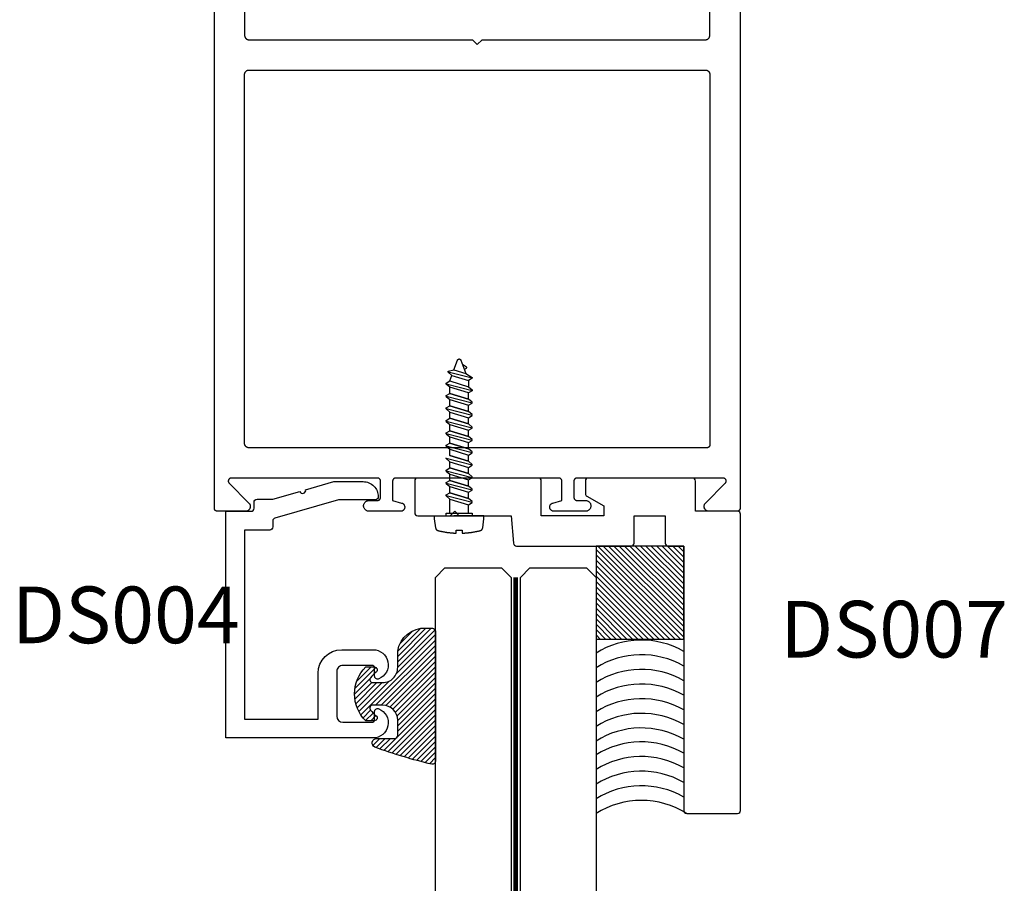
# Model space of a CAD drawing. Units: inches. Extents: x 161.6 to 189.5, y 428.8 to 464.7.
# Drawn here: x 175.4 to 178.7, y 453 to 455.9 of the extents above; entities that cross this region are included whole.
import ezdxf

# ---------------------------------------------------------------- set-up
doc = ezdxf.new("R2010")
doc.units = ezdxf.units.IN
doc.header["$LTSCALE"] = 0.25
doc.header["$MEASUREMENT"] = 0
doc.linetypes.add('HIDDEN2', pattern=[0.1875, 0.125, -0.0625])
for name, color, linetype in [('Arcadia-Hidden', 1, 'HIDDEN2'), ('Arcadia-Profile', 5, 'Continuous'), ('Arcadia-Shade', 8, 'Continuous'), ('Arcadia-Text', 3, 'Continuous')]:
    doc.layers.add(name, color=color, linetype=linetype)
doc.styles.get("Standard").update_dxf_attribs({"font": 'ARIALN.TTF'})

# ---------------------------------------------------------------- blocks, each defined once
blk = doc.blocks.new('*U50')
at = {"layer": 'Arcadia-Shade', "lineweight": -3}
h = blk.add_hatch(dxfattribs=at)
h.set_pattern_fill('ANSI31', color=256, scale=0.1, style=0)
h.set_pattern_definition([(45, (-0.138567264803946, 0.0239117308240513), (-0.0088388347648318, 0.0088388347648318), [])])
edge = h.paths.add_edge_path()
edge.add_line((0.2307305913625512, 0.1184704544556859), (0.202291955919371, 0.1184704544556872))
edge.add_arc((0.2022919559193711, 0.1278042520424739), 0.0093337975867867, 126.6780053634676, 269.9999999999995, ccw=False)
edge.add_arc((0.1429581583326799, 0.207470454455787), 0.0900000000000237, 306.6780053633725, 323.576426357604)
edge.add_arc((0.2073301242805562, 0.1599704544556878), 0.0099999999999988, 323.5764263576871, 450.0000000000201)
edge.add_line((0.2073301242805527, 0.1699704544556866), (0.1749999999999971, 0.169970454455686))
edge.add_arc((0.1749999999999987, 0.1199704544556874), 0.0499999999999986, 90.00000000000178, 180.0000000000027)
edge.add_line((0.125, 0.119970454455685), (0.1250000000000007, 0.0659049405506607))
edge.add_arc((0.037059360948156, 0.0786686605666967), 0.0888620759688553, 266.2190256176107, 351.74174670046614, ccw=False)
edge.add_line((0.0311995675385823, -0.009999999999998), (0.0100000000000015, -0.01))
edge.add_arc((0.0100000000000008, 8e-16), 0.0100000000000008, 180.0000000000043, 270.0000000000043, ccw=False)
edge.add_line((0, 0), (0, 0.4305641256404997))
edge.add_arc((0.009999999999999, 0.4305641256405004), 0.009999999999999, 77.99937774415321, 180.0000000000045, ccw=False)
edge.add_arc((-0.3507727045260797, -1.107357734935952), 1.589668855323814, 69.71688305471389, 76.80556558053468, ccw=False)
edge.add_arc((0.1947457635950655, 0.3698040499677627), 0.0150000000000009, -90.00000000001302, 68.26389573529048, ccw=False)
edge.add_line((0.1947457635950621, 0.3548040499677619), (0.1349999999999979, 0.3548040499677614))
edge.add_arc((0.1349999999999979, 0.3448040499677614), 0.01, 90, 180)
edge.add_line((0.1249999999999979, 0.3448040499677614), (0.125, 0.2949704544556848))
edge.add_arc((0.1750000000000003, 0.2949704544556861), 0.0500000000000002, 180.0000000000014, 270.0000000000005)
edge.add_line((0.1750000000000007, 0.2449704544556859), (0.2073301242805527, 0.2449704544556874))
edge.add_arc((0.207330124280542, 0.2549704544556661), 0.0099999999999787, 270.0000000000609, 396.4235736423736)
edge.add_arc((0.1429581583325789, 0.2074704544556889), 0.0900000000000011, 36.42357364230738, 53.32199463653551)
edge.add_arc((0.2022919559193708, 0.2871366568689003), 0.009333797586788, 89.99999999999869, 233.32199463655041, ccw=False)
edge.add_line((0.202291955919371, 0.2964704544556884), (0.2307305913625512, 0.2964704544556882))
edge.add_arc((0.1429581583325826, 0.2074704544556871), 0.125000000000002, -45.39787468375329, 45.39787468375329, ccw=False)
at = {"layer": 'Arcadia-Profile'}
blk.add_lwpolyline([(0.2307305913625512, 0.1184704544556859), (0.202291955919371, 0.1184704544556872, -0.7220322426225168), (0.1967167169756805, 0.1352900043835457, 0.0738671817168788), (0.215376620024047, 0.1540329544556911, 0.6153459029250179), (0.2073301242805527, 0.1699704544556866), (0.1749999999999971, 0.169970454455686, 0.4142135623731001), (0.125, 0.119970454455685), (0.1250000000000007, 0.0659049405506607, -0.3915067863019581), (0.0311995675385823, -0.009999999999998), (0.0100000000000015, -0.01, -0.4142135623730951), (0, 0), (0, 0.4305641256404997, -0.4769788655072018), (0.0120792231389261, 0.4403455790671917, -0.0309400796202896), (0.2003007460826568, 0.3837375409001378, -0.8262721402126098), (0.1947457635950621, 0.3548040499677619), (0.1349999999999979, 0.3548040499677614, 0.4142135623730951), (0.1249999999999979, 0.3448040499677614), (0.125, 0.2949704544556848, 0.41421356237309), (0.1750000000000007, 0.2449704544556859), (0.2073301242805527, 0.2449704544556874, 0.6153459029248967), (0.2153766200240104, 0.2609079544556594, 0.0738671817168641), (0.1967167169756818, 0.2796509045278258, -0.7220322426226498), (0.202291955919371, 0.2964704544556884), (0.2307305913625512, 0.2964704544556882, -0.418287269326214)], format="xyb", close=True, dxfattribs=at)
blk = doc.blocks.new('*U46')
at = {"layer": 'Arcadia-Hidden', "const_width": 0.015625}
blk.add_lwpolyline([(0.0312500000003534, -5.28e-14), (1.068629944488545, -5.53e-14)], dxfattribs=at)
at = {"layer": 'Arcadia-Profile'}
for points in [[(1.068629944488545, 0.0156250000002964), (0.0312500000003534, 0.0156250000002971), (3.534e-13, 0.0468750000002971), (3.534e-13, 0.2343750000002971), (0.0312500000003534, 0.2656250000002971), (1.068629944488545, 0.2656250000002946)], [(1.068629944488192, -0.2656250000002969), (0.0312499999999999, -0.2656250000002962), (-1e-16, -0.2343750000002962), (-1e-16, -0.0468750000002962), (0.0312499999999999, -0.0156250000002962), (1.068629944488192, -0.0156250000002987)]]:
    blk.add_lwpolyline(points, dxfattribs=at)

msp = doc.modelspace()

# ---------------------------------------------------------------- hatches: boundary and pattern name
at = {"layer": 'Arcadia-Shade'}
h = msp.add_hatch(dxfattribs=at)
h.set_pattern_fill('ANSI31', color=256, scale=0.1, angle=90, style=0)
h.set_pattern_definition([(315, (176.0595900761335, 457.7705679708221), (0.0088388347648318, 0.0088388347648318), [])])
h.paths.add_polyline_path([(177.3348258460477, 454.1555619708221), (177.3348258460477, 453.8471927588807), (177.6252562461335, 453.8471927588807), (177.6252562461335, 454.1555619708221)])

# ---------------------------------------------------------------- linework, layer by layer
at = {"layer": 'Arcadia-Hidden', "lineweight": -3}
for p, q in [((176.8644948596676, 454.7386265359828), (176.8760684596676, 454.7704239359828)), ((176.8760684596676, 454.7704239359828), (176.8762592596676, 454.7708883855828)), ((176.8762592596676, 454.7708883855828), (176.8764868596676, 454.7713357707828)), ((176.8764868596676, 454.7713357707828), (176.8767504596676, 454.7717631271829)), ((176.8767504596676, 454.7717631271829), (176.8770480596676, 454.7721676207827)), ((176.8770480596676, 454.7721676207827), (176.8773776596676, 454.7725465695828)), ((176.8773776596676, 454.7725465695828), (176.8777368596676, 454.7728974615828)), ((176.8777368596676, 454.7728974615828), (176.8781232596676, 454.7732179699828)), ((176.8781232596676, 454.7732179699828), (176.8785344596676, 454.7735059699828)), ((176.8785344596676, 454.7735059699828), (176.8789680596676, 454.7737595515828)), ((176.8789680596676, 454.7737595515828), (176.8794204596676, 454.7739770339828)), ((176.8794204596676, 454.7739770339828), (176.8798892596676, 454.7741569748228)), ((176.8798892596676, 454.7741569748228), (176.8803712596676, 454.7742981813828)), ((176.8803712596676, 454.7742981813828), (176.8808628596676, 454.7743997173427)), ((176.8808628596676, 454.7743997173427), (176.8813612596676, 454.7744609094348)), ((176.8813612596676, 454.7744609094348), (176.8818628596675, 454.7744813519828)), ((176.8818628596675, 454.7744813519828), (176.8823644596676, 454.7744609094348)), ((176.8823644596676, 454.7744609094348), (176.8828628596676, 454.7743997173427)), ((176.8828628596676, 454.7743997173427), (176.8833548596676, 454.7742981813828)), ((176.8833548596676, 454.7742981813828), (176.8838364596676, 454.7741569748228)), ((176.8838364596676, 454.7741569748228), (176.8843052596676, 454.7739770339828)), ((176.8843052596676, 454.7739770339828), (176.8847576596676, 454.7737595515828)), ((176.8847576596676, 454.7737595515828), (176.8851912596676, 454.7735059699828)), ((176.8851912596676, 454.7735059699828), (176.8856024596676, 454.7732179699828)), ((176.8856024596676, 454.7732179699828), (176.8859888596676, 454.7728974615828)), ((176.8859888596676, 454.7728974615828), (176.8863480596676, 454.7725465695828)), ((176.8863480596676, 454.7725465695828), (176.8866776596676, 454.7721676207827)), ((176.8866776596676, 454.7721676207827), (176.8869752596676, 454.7717631271829)), ((176.8869752596676, 454.7717631271829), (176.8872388596676, 454.7713357707828)), ((176.8872388596676, 454.7713357707828), (176.8874664596676, 454.7708883855828)), ((176.8874664596676, 454.7708883855828), (176.8876572596675, 454.7704239359828)), ((176.8876572596675, 454.7704239359828), (176.9035800596675, 454.7266770319827)), ((176.9061504596676, 454.7477733799828), (176.8929616596676, 454.7558504279828)), ((176.8454296596676, 454.7338982319828), (176.8644948596676, 454.7386265359828)), ((176.8454296596676, 454.7304784319828), (176.8454296596676, 454.7338982319828)), ((176.9250280596676, 454.7104584319828), (176.8454296596676, 454.7308149919827)), ((176.8577628596676, 454.7201298719827), (176.8454296596676, 454.7304784319828)), ((176.8510304596676, 454.7016332319828), (176.8577628596676, 454.7201298719827)), ((176.8577628596676, 454.7201298719827), (176.9126952596676, 454.7033353119828)), ((176.8644948596676, 454.7386265359828), (176.9035800596675, 454.7266770319827)), ((176.8987364596676, 454.7399847279828), (176.9061048596675, 454.7442405519828)), ((176.9035800596675, 454.7266770319827), (176.9250280596676, 454.7135416719828)), ((176.9061048596675, 454.7442405519828), (176.9062252596676, 454.7443155999828)), ((176.9062684596676, 454.7476952599828), (176.9061504596676, 454.7477733799828)), ((176.9062252596676, 454.7443155999828), (176.9063396596675, 454.7443987519828)), ((176.9063812596676, 454.7476091839828), (176.9062684596676, 454.7476952599828)), ((176.9063396596675, 454.7443987519828), (176.9064484596676, 454.7444896079828)), ((176.9064876596676, 454.7475155599827), (176.9063812596676, 454.7476091839828)), ((176.9064484596676, 454.7444896079828), (176.9065508596676, 454.7445877359828)), ((176.9065872596676, 454.7474148319827), (176.9064876596676, 454.7475155599827)), ((176.9065508596676, 454.7445877359828), (176.9066460596675, 454.7446926719827)), ((176.9066796596676, 454.7473074799827), (176.9065872596676, 454.7474148319827)), ((176.9066460596675, 454.7446926719827), (176.9067336596676, 454.7448039199828)), ((176.9067644596676, 454.7471940119828), (176.9066796596676, 454.7473074799827)), ((176.9067336596676, 454.7448039199828), (176.9068136596676, 454.7449209479828)), ((176.9068412596675, 454.7470749679828), (176.9067644596676, 454.7471940119828)), ((176.9068136596676, 454.7449209479828), (176.9068852596675, 454.7450431959828)), ((176.9069096596676, 454.7469509119828), (176.9068412596675, 454.7470749679828)), ((176.9068852596675, 454.7450431959828), (176.9069480596676, 454.7451700919828)), ((176.9069696596675, 454.7468224399827), (176.9069096596676, 454.7469509119828)), ((176.9069480596676, 454.7451700919828), (176.9070024596676, 454.7453010279828)), ((176.9070204596676, 454.7466901519828), (176.9069696596675, 454.7468224399827)), ((176.9070024596676, 454.7453010279828), (176.9070472596676, 454.7454353799828)), ((176.9070616596675, 454.7465546879828), (176.9070204596676, 454.7466901519828)), ((176.9070472596676, 454.7454353799828), (176.9070828596676, 454.7455725159828)), ((176.9070940596676, 454.7464166799827), (176.9070616596675, 454.7465546879828)), ((176.9070828596676, 454.7455725159828), (176.9071092596675, 454.7457117759828)), ((176.9071164596676, 454.7462767919828), (176.9070940596676, 454.7464166799827)), ((176.9071092596675, 454.7457117759828), (176.9071256596676, 454.7458525079828)), ((176.9071292596676, 454.7461356879828), (176.9071164596676, 454.7462767919828)), ((176.9071256596676, 454.7458525079828), (176.9071320596676, 454.7459940319828)), ((176.9071320596676, 454.7459940319828), (176.9071292596676, 454.7461356879828)), ((176.8386976596676, 454.6945101119828), (176.8510304596676, 454.7016332319828)), ((176.8386976596676, 454.6914268719827), (176.8386976596676, 454.6945101119828)), ((176.9250280596676, 454.6693486319828), (176.8386976596676, 454.6914268719827)), ((176.8510304596676, 454.6810783119828), (176.8386976596676, 454.6914268719827)), ((176.8510304596676, 454.7016332319828), (176.9126952596676, 454.6827804319828)), ((176.9250280596676, 454.7104584319828), (176.9126952596676, 454.7033353119828)), ((176.9126952596676, 454.7033353119828), (176.9126952596676, 454.6827804319828)), ((176.9250280596676, 454.7135416719828), (176.9250280596676, 454.7104584319828)), ((176.8386976596676, 454.6534003119828), (176.8510304596676, 454.6605233919827)), ((176.8386976596676, 454.6503170719828), (176.8386976596676, 454.6534003119828)), ((176.9126952596676, 454.6622255119828), (176.8510304596676, 454.6810783119828)), ((176.8510304596676, 454.6605233919827), (176.8510304596676, 454.6810783119828)), ((176.9126952596676, 454.6416705919829), (176.8510304596676, 454.6605233919827)), ((176.8510304596676, 454.6605233919827), (176.9126952596676, 454.6416705919829)), ((176.9126952596676, 454.6827804319828), (176.9250280596676, 454.6724318319828)), ((176.9250280596676, 454.6693486319828), (176.9126952596676, 454.6622255119828)), ((176.9126952596676, 454.6416705919829), (176.9126952596676, 454.6622255119828)), ((176.9250280596676, 454.6724318319828), (176.9250280596676, 454.6693486319828)), ((176.8386976596676, 454.6503170719828), (176.8510304596676, 454.6399685119828)), ((176.9250280596676, 454.6282387919828), (176.8386976596676, 454.6503170719828)), ((176.8510304596676, 454.6194135919828), (176.8510304596676, 454.6399685119828)), ((176.8510304596676, 454.6399685119828), (176.9126952596676, 454.6211157119828)), ((176.9250280596676, 454.6313220319828), (176.9126952596676, 454.6416705919829)), ((176.9126952596676, 454.6211157119828), (176.9250280596676, 454.6282387919828)), ((176.9126952596676, 454.6005607919829), (176.9126952596676, 454.6211157119828)), ((176.9250280596676, 454.6282387919828), (176.9250280596676, 454.6313220319828)), ((176.8386976596676, 454.6122905119828), (176.8510304596676, 454.6194135919828)), ((176.8386976596676, 454.6092072719828), (176.8386976596676, 454.6122905119828)), ((176.8386976596676, 454.6092072719828), (176.8510304596676, 454.5988587119828)), ((176.9250280596676, 454.5871289919828), (176.8386976596676, 454.6092072719828)), ((176.9126952596676, 454.6005607919829), (176.8510304596676, 454.6194135919828)), ((176.8510304596676, 454.6194135919828), (176.9126952596676, 454.6005607919829)), ((176.8510304596676, 454.5988587119828), (176.9126952596676, 454.5800059119828)), ((176.8510304596676, 454.5783037919829), (176.8510304596676, 454.5988587119828)), ((176.9250280596676, 454.5902122319828), (176.9126952596676, 454.6005607919829)), ((176.9250280596676, 454.5871289919828), (176.9250280596676, 454.5902122319828)), ((176.8386976596676, 454.5711807119828), (176.8510304596676, 454.5783037919829)), ((176.8386976596676, 454.5680974719828), (176.8386976596676, 454.5711807119828)), ((176.8386976596676, 454.5680974719828), (176.8510304596676, 454.5577489119828)), ((176.9250280596676, 454.5460191919828), (176.8386976596676, 454.5680974719828)), ((176.9126952596676, 454.5594509919829), (176.8510304596676, 454.5783037919829)), ((176.8510304596676, 454.5783037919829), (176.9126952596676, 454.5594509919829)), ((176.8510304596676, 454.5577489119828), (176.9126952596676, 454.5388961119829)), ((176.8510304596676, 454.5371939919829), (176.8510304596676, 454.5577489119828)), ((176.9126952596676, 454.5800059119828), (176.9250280596676, 454.5871289919828)), ((176.9126952596676, 454.5594509919829), (176.9126952596676, 454.5800059119829)), ((176.9250280596676, 454.5491024319828), (176.9126952596676, 454.5594509919829)), ((176.8386976596676, 454.5300709119829), (176.8510304596676, 454.5371939919829)), ((176.8386976596676, 454.5269876719829), (176.8386976596676, 454.5300709119829)), ((176.8386976596676, 454.5269876719829), (176.8510304596676, 454.5166391119829)), ((176.9250280596676, 454.5049093919829), (176.8386976596676, 454.5269876719829)), ((176.9126952596676, 454.5183411919829), (176.8510304596676, 454.5371939919829)), ((176.8510304596676, 454.5371939919829), (176.9126952596676, 454.5183411919829)), ((176.9126952596676, 454.5388961119829), (176.9250280596676, 454.5460191919828)), ((176.9126952596676, 454.5183411919829), (176.9126952596676, 454.5388961119829)), ((176.9250280596676, 454.5460191919828), (176.9250280596676, 454.5491024319828)), ((176.8386976596676, 454.4889611119829), (176.8510304596676, 454.4960841919829)), ((176.8510304596676, 454.5166391119829), (176.9126952596676, 454.497786311983)), ((176.8510304596676, 454.4960841919829), (176.8510304596676, 454.5166391119829)), ((176.9126952596676, 454.477231391983), (176.8510304596676, 454.4960841919829)), ((176.8510304596676, 454.4960841919829), (176.9126952596676, 454.477231391983)), ((176.9250280596676, 454.507992631983), (176.9126952596676, 454.5183411919829)), ((176.9126952596676, 454.497786311983), (176.9250280596676, 454.5049093919829)), ((176.9126952596676, 454.477231391983), (176.9126952596676, 454.497786311983)), ((176.9250280596676, 454.5049093919829), (176.9250280596676, 454.507992631983)), ((176.8386976596676, 454.4858778719829), (176.8386976596676, 454.4889611119829)), ((176.8386976596676, 454.4858778719829), (176.8510304596676, 454.475529311983)), ((176.9250280596676, 454.4637995919829), (176.8386976596676, 454.4858778719829)), ((176.8510304596676, 454.475529311983), (176.9126952596676, 454.456676511983)), ((176.8510304596676, 454.4549743919829), (176.8510304596676, 454.4755293119829)), ((176.9250280596676, 454.466882831983), (176.9126952596676, 454.477231391983)), ((176.9126952596676, 454.456676511983), (176.9250280596676, 454.4637995919829)), ((176.9250280596676, 454.4637995919829), (176.9250280596676, 454.466882831983)), ((176.8386976596676, 454.4447680719829), (176.8386976596676, 454.4478513119829)), ((176.8386976596676, 454.4447680719829), (176.8510304596676, 454.434419511983)), ((176.9250280596676, 454.422689791983), (176.8386976596676, 454.4447680719829)), ((176.9126952596676, 454.4361215919829), (176.8510304596676, 454.4549743919829)), ((176.8510304596676, 454.4549743919829), (176.9126952596676, 454.4361215919829)), ((176.8510304596676, 454.434419511983), (176.9126952596676, 454.415566711983)), ((176.8510304596676, 454.4138645919829), (176.8510304596676, 454.434419511983)), ((176.9126952596676, 454.4361215919829), (176.9126952596676, 454.456676511983)), ((176.9250280596676, 454.425773031983), (176.9126952596676, 454.4361215919829)), ((176.9250280596676, 454.422689791983), (176.9250280596676, 454.425773031983)), ((176.8386976596676, 454.406741511983), (176.8510304596676, 454.4138645919829)), ((176.8386976596676, 454.4036582719829), (176.8386976596676, 454.406741511983)), ((176.8386976596676, 454.4036582719829), (176.8510304596676, 454.393309711983)), ((176.9250280596676, 454.381579991983), (176.8386976596676, 454.4036582719829)), ((176.9126952596676, 454.395011791983), (176.8510304596676, 454.4138645919829)), ((176.8510304596676, 454.4138645919829), (176.9126952596676, 454.395011791983)), ((176.8510304596676, 454.393309711983), (176.9126952596676, 454.374456911983)), ((176.8510304596676, 454.372754791983), (176.8510304596676, 454.393309711983)), ((176.9126952596676, 454.415566711983), (176.9250280596676, 454.422689791983)), ((176.9126952596676, 454.395011791983), (176.9126952596676, 454.415566711983)), ((176.9250280596676, 454.384663231983), (176.9126952596676, 454.395011791983)), ((176.8386976596676, 454.365631711983), (176.8510304596676, 454.372754791983)), ((176.8386976596676, 454.362548471983), (176.8386976596676, 454.365631711983)), ((176.8386976596676, 454.362548471983), (176.8510304596676, 454.352199911983)), ((176.9250280596676, 454.340470191983), (176.8386976596676, 454.362548471983)), ((176.9126952596676, 454.3539019919831), (176.8510304596676, 454.372754791983)), ((176.8510304596676, 454.372754791983), (176.9126952596676, 454.3539019919831)), ((176.9126952596676, 454.374456911983), (176.9250280596676, 454.381579991983)), ((176.9126952596676, 454.3539019919831), (176.9126952596676, 454.374456911983)), ((176.9250280596676, 454.381579991983), (176.9250280596676, 454.384663231983)), ((176.8386976596676, 454.3245219119831), (176.8510304596676, 454.3316449919831)), ((176.8510304596676, 454.352199911983), (176.9126952596676, 454.333347111983)), ((176.8510304596676, 454.3316449919831), (176.8510304596676, 454.352199911983)), ((176.9126952596676, 454.3127921919831), (176.8510304596676, 454.3316449919831)), ((176.8510304596676, 454.3316449919831), (176.9126952596676, 454.3127921919831)), ((176.9250280596676, 454.343553431983), (176.9126952596676, 454.3539019919831)), ((176.9126952596676, 454.333347111983), (176.9250280596676, 454.340470191983)), ((176.9126952596676, 454.3127921919831), (176.9126952596676, 454.3333471119831)), ((176.9250280596676, 454.340470191983), (176.9250280596676, 454.343553431983)), ((176.8386976596676, 454.3214386719831), (176.8386976596676, 454.3245219119831)), ((176.8386976596676, 454.3214386719831), (176.8510304596676, 454.311090111983)), ((176.9250280596676, 454.2993603919831), (176.8386976596676, 454.3214386719831)), ((176.8510304596676, 454.2641950508221), (176.8510304596676, 454.311090111983)), ((176.8510304596676, 454.311090111983), (176.9126952596676, 454.292237311983)), ((176.9250280596676, 454.3024436319831), (176.9126952596676, 454.3127921919831)), ((176.9126952596676, 454.292237311983), (176.9250280596676, 454.2993603919831)), ((176.9250280596676, 454.2993603919831), (176.9250280596676, 454.3024436319831)), ((176.9126952596676, 454.2641950508221), (176.9126952596676, 454.292237311983))]:
    msp.add_line(p, q, dxfattribs=at)
for points in [[(176.8385172596676, 454.2641950508221), (176.9250280596676, 454.2641950508221), (176.9250280596676, 454.2555619708221)], [(176.8386976596676, 454.2555619708221), (176.8386976596676, 454.2645254108221)], [(176.8385172596676, 454.2555619708221), (176.9252084596676, 454.2555619708221)]]:
    msp.add_lwpolyline(points, dxfattribs=at)
msp.add_lwpolyline([(176.8943116596676, 454.1982840508221), (176.8963132596676, 454.1983773308222), (176.8983136596676, 454.1984845308221), (176.9003136596676, 454.1986055708221), (176.9023128596676, 454.1987404908221), (176.9043108596676, 454.1988892908221), (176.9063076596676, 454.1990519308221), (176.9083036596676, 454.1992284108221), (176.9102980596676, 454.1994187308222), (176.9122912596675, 454.1996228508221), (176.9142832596676, 454.1998408108222), (176.9162732596676, 454.2000726108221), (176.9182616596676, 454.2003181708221), (176.9202484596676, 454.2005775308221), (176.9222332596676, 454.2008506508222), (176.9242164596676, 454.2011375308221), (176.9261972596676, 454.2014381708221), (176.9281760596676, 454.2017525308221), (176.9301524596676, 454.2020805708221), (176.9321268596676, 454.2024223708221), (176.9340984596676, 454.2027778108221), (176.9360676596676, 454.2031469308221), (176.9380344596676, 454.2035297308221), (176.9399984596676, 454.2039261308221), (176.9419596596675, 454.2043361308221), (176.9439180596676, 454.2047597308221), (176.9458732596676, 454.2051969308221), (176.9478256596675, 454.205647650822), (176.9497744596676, 454.2061119308221), (176.9517204596676, 454.2065896908221), (176.9521280596675, 454.2066998508221), (176.9525308596676, 454.2068259708221), (176.9529288596676, 454.2069679308221), (176.9533204596676, 454.2071254508221), (176.9537056596675, 454.2072982508221), (176.9540840596676, 454.2074861308221), (176.9544544596675, 454.2076887708221), (176.9548164596676, 454.2079058508221), (176.9551696596676, 454.2081370508221), (176.9555136596675, 454.2083820108222), (176.9558476596676, 454.2086403308221), (176.9561712596676, 454.2089116108221), (176.9564840596676, 454.2091954508221), (176.9567852596676, 454.2094913708221), (176.9570744596676, 454.2097989308222), (176.9573516596676, 454.2101176908222), (176.9576156596676, 454.2104470908221), (176.9578664596676, 454.2107866508222), (176.9581040596676, 454.2111358508221), (176.9583272596675, 454.2114941308222), (176.9585364596676, 454.2118609708222), (176.9587312596676, 454.2122357308222), (176.9589108596676, 454.2126178908222), (176.9590752596675, 454.2130068508221), (176.9592240596676, 454.2134019308221), (176.9593572596676, 454.2138026108221), (176.9594744596676, 454.2142082508221), (176.9595760596676, 454.2146181708221), (176.9596608596676, 454.215031770822), (176.9597296596676, 454.2154484108221), (176.9640508596676, 454.2453374108221), (176.9640508596676, 454.2555619708221), (176.7996668596676, 454.2555619708221), (176.7996668596676, 454.2453374108221), (176.8039880596676, 454.2154484108221), (176.8040568596676, 454.215031770822), (176.8041416596676, 454.2146181708221), (176.8042432596676, 454.2142082508221), (176.8043604596676, 454.2138026108221), (176.8044936596676, 454.2134019308221), (176.8046424596676, 454.2130068508221), (176.8048068596676, 454.2126178908222), (176.8049864596676, 454.2122357308222), (176.8051812596676, 454.2118609708222), (176.8053904596676, 454.2114941308222), (176.8056136596676, 454.2111358508221), (176.8058512596676, 454.2107866508222), (176.8061020596676, 454.2104470908221), (176.8063660596675, 454.2101176908222), (176.8066432596676, 454.2097989308222), (176.8069324596676, 454.2094913708221), (176.8072336596675, 454.2091954508221), (176.8075464596676, 454.2089116108221), (176.8078700596676, 454.2086403308221), (176.8082040596676, 454.2083820108222), (176.8085480596676, 454.2081370508221), (176.8089012596675, 454.2079058508221), (176.8092632596675, 454.2076887708221), (176.8096336596675, 454.2074861308221), (176.8100120596676, 454.2072982508221), (176.8103972596676, 454.2071254508221), (176.8107888596676, 454.2069679308221), (176.8111868596676, 454.2068259708221), (176.8115896596676, 454.2066998508221), (176.8119972596676, 454.2065896908221), (176.8139512596675, 454.2061099308221), (176.8159084596676, 454.2056438108221), (176.8178688596676, 454.2051913708221), (176.8198324596676, 454.2047525308221), (176.8217988596676, 454.2043274108221), (176.8237684596676, 454.2039160108221), (176.8257408596676, 454.2035183308221), (176.8277156596675, 454.2031343708221), (176.8296932596676, 454.2027641708221), (176.8316736596676, 454.2024077708221), (176.8336560596675, 454.2020651708221), (176.8356412596676, 454.2017364108221), (176.8376284596676, 454.201421450822), (176.8396176596676, 454.2011203308221), (176.8416088596675, 454.2008330908221), (176.8436024596676, 454.2005596908222), (176.8455976596675, 454.2003002108221), (176.8475944596676, 454.2000546508221), (176.8495928596676, 454.1998229708221), (176.8515932596675, 454.1996052508221), (176.8535948596676, 454.1994014108222), (176.8555976596676, 454.1992115708221), (176.8576020596676, 454.1990356508221), (176.8596076596676, 454.1988736908221), (176.8616140596676, 454.1987257308221), (176.8636216596676, 454.1985917308221), (176.8656300596676, 454.1984716908221), (176.8676392596676, 454.1983656908221), (176.8696492596675, 454.1982736508221), (176.8716596596676, 454.1981956108221), (176.8716596596676, 454.2084258908221), (176.8923096596676, 454.2084258908221), (176.8923096596676, 454.1982046108221)], close=True, dxfattribs=at)
at = {"layer": 'Arcadia-Profile'}
for points in [[(177.8116922461335, 457.5204388542221), (177.8116922461335, 454.2804388542221), (177.8116782461335, 454.2799154942222), (177.8116372461335, 454.2793935692221), (177.8115692461335, 454.2788745092221), (177.8114732461335, 454.2783597372221), (177.8113512461335, 454.277850664222), (177.8112032461335, 454.2773486842221), (177.8110282461335, 454.2768551752221), (177.8108272461335, 454.2763714882221), (177.8106022461335, 454.2758989492221), (177.8103522461335, 454.2754388542221), (177.8100792461335, 454.2749924642221), (177.8097822461335, 454.2745610012221), (177.8094632461335, 454.2741456502221), (177.8091232461335, 454.2737475482221), (177.8087632461335, 454.2733677862221), (177.8083832461335, 454.273007406222), (177.8079852461335, 454.2726673942221), (177.8075702461335, 454.2723486842221), (177.8071382461335, 454.2720521482221), (177.8066922461335, 454.2717786002221), (177.8062322461335, 454.2715287892221), (177.8057592461335, 454.271303399622), (177.8052762461335, 454.2711030499221), (177.8047822461335, 454.2709282890221), (177.8042802461335, 454.2707795959221), (177.8037712461335, 454.2706573782221), (177.8032562461335, 454.2705619708221), (177.8027372461335, 454.2704936352721), (177.8022152461335, 454.2704525588721), (177.8016922461335, 454.2704388542222), (177.7086922461335, 454.2704388542222), (177.7074382461335, 454.2704880824521), (177.7061912461335, 454.2706354642221), (177.7049602461335, 454.2708800926221), (177.7037522461335, 454.2712204623221), (177.7025752461335, 454.2716544792221), (177.7014352461335, 454.2721794712221), (177.7003392461335, 454.2727922092221), (177.6992952461335, 454.2734889222221), (177.6983092461335, 454.2742653232221), (177.6973872461335, 454.275116634222), (177.6965342461335, 454.2760376172221), (177.6957562461335, 454.2770226042221), (177.6950582461335, 454.2780655342221), (177.6944442461335, 454.2791599902221), (177.6939172461335, 454.2802992362221), (177.6934812461335, 454.2814762642221), (177.6931392461335, 454.2826838242221), (177.6928922461335, 454.2839144942221), (177.6927432461335, 454.2851607042221), (177.6926922461335, 454.286414774222), (177.6927392461335, 454.2876689942221), (177.6928852461335, 454.2889156342221), (177.6931282461335, 454.2901470442221), (177.6934662461335, 454.2913556342221), (177.6938982461335, 454.2925339642221), (177.6944222461335, 454.2936747942222), (177.6950332461335, 454.2947710942221), (177.6957282461335, 454.2958161242221), (177.6965032461335, 454.2968034442221), (177.6973532461335, 454.2977269942221), (177.7627142461335, 454.3633837642221), (177.7632452461335, 454.3639609842221), (177.7637292461335, 454.3645780642221), (177.7641642461335, 454.3652312042221), (177.7645462461335, 454.3659163942221), (177.7648732461335, 454.3666294042221), (177.7651432461335, 454.3673658642221), (177.7653542461335, 454.3681212342221), (177.7655062461335, 454.3688908642221), (177.7655972461335, 454.3696700242221), (177.7656272461335, 454.3704539542221), (177.7655952461335, 454.3712376542221), (177.7655012461335, 454.3720165542221), (177.7653472461335, 454.3727857542221), (177.7651342461335, 454.3735404542221), (177.7648612461335, 454.3742761542221), (177.7645322461335, 454.3749881542221), (177.7641482461335, 454.3756721542221), (177.7637122461335, 454.3763240542221), (177.7632252461335, 454.3769396542221), (177.7626922461335, 454.3775152542221), (177.7621162461335, 454.3780473542221), (177.7615002461335, 454.3785325542221), (177.7608472461335, 454.3789680542221), (177.7601632461335, 454.3793509542221), (177.7594502461335, 454.3796790542221), (177.7587142461335, 454.3799503542222), (177.7579592461335, 454.3801630542221), (177.7571902461335, 454.3803159542221), (177.7564112461335, 454.3804080542221), (177.7556272461335, 454.3804388542221), (177.2716922461335, 454.3804388542221), (177.2711692461335, 454.3804251542221), (177.2706472461335, 454.3803840542221), (177.2701282461335, 454.3803157542221), (177.2696132461335, 454.3802203542221), (177.2691042461335, 454.3800981542221), (177.2686022461335, 454.3799494542221), (177.2681082461335, 454.3797746542221), (177.2676252461335, 454.3795743542221), (177.2671522461335, 454.3793489542221), (177.2666922461335, 454.3790991542222), (177.2662462461335, 454.3788255542221), (177.2658142461335, 454.3785290542222), (177.2653992461335, 454.3782103542221), (177.2650012461335, 454.3778702542221), (177.2646212461335, 454.3775099542221), (177.2642612461335, 454.377130154222), (177.2639212461335, 454.3767320542221), (177.2636022461335, 454.3763167542222), (177.2633052461335, 454.3758852542222), (177.2630322461335, 454.3754388542221), (177.2627822461335, 454.3749787542221), (177.2625572461335, 454.3745062542221), (177.2623562461335, 454.3740225542221), (177.2621812461335, 454.3735290542222), (177.2620332461335, 454.3730270542221), (177.2619112461335, 454.3725179542221), (177.2618152461335, 454.3720031542221), (177.2617472461335, 454.3714841542221), (177.2617062461335, 454.3709622542221), (177.2616922461335, 454.3704388542221), (177.2616922461335, 454.3164388542221), (177.2617062461335, 454.3159154942221), (177.2617472461335, 454.3153935742221), (177.2618152461335, 454.3148745142221), (177.2619112461335, 454.3143597342221), (177.2620332461335, 454.3138506642221), (177.2621812461335, 454.3133486842221), (177.2623562461335, 454.3128551742221), (177.2625572461335, 454.3123714842221), (177.2627822461335, 454.3118989542221), (177.2630322461335, 454.3114388542221), (177.2633052461335, 454.3109924642221), (177.2636022461335, 454.3105610042221), (177.2639212461335, 454.3101456542221), (177.2642612461335, 454.3097475442221), (177.2646212461335, 454.3093677842221), (177.2650012461335, 454.3090074042221), (177.2653992461335, 454.3086673942221), (177.2658142461335, 454.3083486842221), (177.2662462461335, 454.3080521442221), (177.2666922461335, 454.3077786042221), (177.2671522461335, 454.3075287842221), (177.2676252461335, 454.3073034042221), (177.2681082461335, 454.3071030542221), (177.2686022461335, 454.3069282842221), (177.2691042461335, 454.3067795942221), (177.2696132461335, 454.3066573742221), (177.2701282461335, 454.3065619742221), (177.2706472461335, 454.3064936342221), (177.2711692461335, 454.3064525542221), (177.2716922461335, 454.3064388542221), (177.2996922461335, 454.3064388542221), (177.3015742461335, 454.3063402442221), (177.3034342461335, 454.3060455142221), (177.3052542461335, 454.3055578742221), (177.3070132461335, 454.3048826742221), (177.3086922461335, 454.3040273142221), (177.3102722461335, 454.3030011642222), (177.3117362461335, 454.3018154642221), (177.3130692461335, 454.3004832042221), (177.3142542461335, 454.2990189842221), (177.3152802461335, 454.2974388542221), (177.3161362461335, 454.2957601142221), (177.3168112461335, 454.2940011642222), (177.3172992461335, 454.2921812642221), (177.3175932461335, 454.2903203642222), (177.3176922461335, 454.2884388542221), (177.3175932461335, 454.2865573442221), (177.3172992461335, 454.2846964442222), (177.3168112461335, 454.2828765442221), (177.3161362461335, 454.2811175942222), (177.3152802461335, 454.2794388542221), (177.3142542461335, 454.2778587192221), (177.3130692461335, 454.2763945032221), (177.3117362461335, 454.2750622472221), (177.3102722461335, 454.2738765482221), (177.3086922461335, 454.2728503972221), (177.3070132461335, 454.2719950362221), (177.3052542461335, 454.2713198369221), (177.3034342461335, 454.2708321974221), (177.3015742461335, 454.2705374601021), (177.2996922461335, 454.2704388542222), (177.1956922461335, 454.2704388542222), (177.1943582461335, 454.2705025560921), (177.1930362461335, 454.2706930820221), (177.1917382461335, 454.2710086981221), (177.1904772461335, 454.2714465322221), (177.1892622461335, 454.2720026002221), (177.1881072461335, 454.2726718412221), (177.1870202461335, 454.2734481652221), (177.1860122461335, 454.2743245072221), (177.1850922461335, 454.2752928922221), (177.1842692461335, 454.2763445082221), (177.1835502461335, 454.2774697852221), (177.1829412461335, 454.2786584822222), (177.1824482461335, 454.2798997822221), (177.1820762461335, 454.2811823842221), (177.1818282461335, 454.2824946342221), (177.1817052461335, 454.2838245642221), (177.1817112461335, 454.2851600942221), (177.1818432461335, 454.2864890542221), (177.1821012461335, 454.2877993542221), (177.1824832461335, 454.289079074222), (177.1829862461335, 454.2903165742221), (177.1836032461335, 454.2915005842221), (177.1843312461335, 454.2926203242221), (177.1851632461335, 454.2936656142221), (177.1860902461335, 454.2946269342222), (177.1871042461335, 454.2954955442221), (177.1881972461335, 454.2962635342221), (177.1893582461335, 454.2969239142221), (177.1905762461335, 454.2974706842222), (177.1918412461335, 454.2978988542221), (177.2216922461335, 454.3064388542221), (177.2216922461335, 454.3704388542221), (177.2216782461335, 454.3709622542221), (177.2216372461335, 454.3714841542221), (177.2215692461335, 454.3720031542221), (177.2214732461335, 454.3725179542221), (177.2213512461335, 454.3730270542221), (177.2212032461335, 454.3735290542222), (177.2210282461335, 454.3740225542221), (177.2208272461335, 454.3745062542221), (177.2206022461335, 454.3749787542221), (177.2203522461335, 454.3754388542221), (177.2200792461335, 454.3758852542222), (177.2197822461335, 454.3763167542222), (177.2194632461335, 454.3767320542221), (177.2191232461335, 454.377130154222), (177.2187632461335, 454.3775099542221), (177.2183832461335, 454.3778702542221), (177.2179852461335, 454.3782103542221), (177.2175702461335, 454.3785290542222), (177.2171382461335, 454.3788255542221), (177.2166922461335, 454.3790991542222), (177.2162322461335, 454.3793489542221), (177.2157592461335, 454.3795743542221), (177.2152762461335, 454.3797746542221), (177.2147822461335, 454.3799494542221), (177.2142802461335, 454.3800981542221), (177.2137712461335, 454.3802203542221), (177.2132562461335, 454.3803157542221), (177.2127372461335, 454.3803840542221), (177.2122152461335, 454.3804251542221), (177.2116922461335, 454.3804388542221), (176.6716922461335, 454.3804388542221), (176.6711688461335, 454.3804251542221), (176.6706469461335, 454.3803840542221), (176.6701279461335, 454.3803157542221), (176.6696131461335, 454.3802203542221), (176.6691040461335, 454.3800981542221), (176.6686020461335, 454.3799494542221), (176.6681085461335, 454.3797746542221), (176.6676248461335, 454.3795743542221), (176.6671523461335, 454.3793489542221), (176.6666922461335, 454.3790991542222), (176.6662458461335, 454.3788255542221), (176.6658143461335, 454.3785290542222), (176.6653990461335, 454.3782103542221), (176.6650009461335, 454.3778702542221), (176.6646211461335, 454.3775099542221), (176.6642608461335, 454.377130154222), (176.6639207461335, 454.3767320542221), (176.6636020461335, 454.3763167542222), (176.6633055461335, 454.3758852542222), (176.6630319461335, 454.3754388542221), (176.6627821461335, 454.3749787542221), (176.6625567461335, 454.3745062542221), (176.6623564461335, 454.3740225542221), (176.6621816461335, 454.3735290542222), (176.6620329461335, 454.3730270542221), (176.6619107461335, 454.3725179542221), (176.6618153461335, 454.3720031542221), (176.6617470461335, 454.3714841542221), (176.6617059461335, 454.3709622542221), (176.6616922461335, 454.3704388542221), (176.6616922461335, 454.3064388542221), (176.6915430461335, 454.2978988542221), (176.6928080461335, 454.2974706842222), (176.6940265461335, 454.2969239142221), (176.6951873461335, 454.2962635342221), (176.6962800461335, 454.2954955442221), (176.6972944461335, 454.2946269342222), (176.6982215461335, 454.2936656142221), (176.6990528461335, 454.2926203242221), (176.6997807461335, 454.2915005842221), (176.7003986461335, 454.2903165742221), (176.7009008461335, 454.289079074222), (176.7012829461335, 454.2877993542221), (176.7015413461335, 454.2864890542221), (176.7016736461335, 454.2851600942221), (176.7016787461335, 454.2838245642221), (176.7015565461335, 454.2824946342221), (176.7013082461335, 454.2811823842221), (176.7009359461335, 454.2798997822221), (176.7004432461335, 454.2786584822222), (176.6998344461335, 454.2774697852221), (176.6991151461335, 454.2763445082221), (176.6982918461335, 454.2752928922221), (176.6973721461335, 454.2743245072221), (176.6963643461335, 454.2734481652221), (176.6952775461335, 454.2726718412221), (176.6941218461335, 454.2720026002221), (176.6929075461335, 454.2714465322221), (176.6916458461335, 454.2710086981221), (176.6903481461335, 454.2706930820221), (176.6890262461335, 454.2705025560921), (176.6876922461335, 454.2704388542222), (176.5836922461335, 454.2704388542222), (176.5818107461335, 454.2705374601021), (176.5799498461335, 454.2708321974221), (176.5781299461335, 454.2713198369221), (176.5763709461335, 454.2719950362221), (176.5746922461335, 454.2728503972221), (176.5731121461335, 454.2738765482221), (176.5716478461335, 454.2750622472221), (176.5703156461335, 454.2763945032221), (176.5691299461335, 454.2778587192221), (176.5681037461335, 454.2794388542221), (176.5672484461335, 454.2811175942222), (176.5665732461335, 454.2828765442221), (176.5660855461335, 454.2846964442222), (176.5657908461335, 454.2865573442221), (176.5656922461335, 454.2884388542221), (176.5657908461335, 454.2903203642222), (176.5660855461335, 454.2921812642221), (176.5665732461335, 454.2940011642222), (176.5672484461335, 454.2957601142221), (176.5681037461335, 454.2974388542221), (176.5691299461335, 454.2990189842221), (176.5703156461335, 454.3004832042221), (176.5716478461335, 454.3018154642221), (176.5731121461335, 454.3030011642222), (176.5746922461335, 454.3040273142221), (176.5763709461335, 454.3048826742221), (176.5781299461335, 454.3055578742221), (176.5799498461335, 454.3060455142221), (176.5818107461335, 454.3063402442221), (176.5836922461335, 454.3064388542221), (176.6116922461335, 454.3064388542221), (176.6122156461335, 454.3064525542221), (176.6127375461335, 454.3064936342221), (176.6132565461335, 454.3065619742221), (176.6137713461335, 454.3066573742221), (176.6142804461335, 454.3067795942221), (176.6147824461335, 454.3069282842221), (176.6152759461335, 454.3071030542221), (176.6157596461335, 454.3073034042221), (176.6162321461335, 454.3075287842221), (176.6166922461335, 454.3077786042221), (176.6171386461335, 454.3080521442221), (176.6175701461335, 454.3083486842221), (176.6179854461335, 454.3086673942221), (176.6183835461335, 454.3090074042221), (176.6187633461335, 454.3093677842221), (176.6191236461335, 454.3097475442221), (176.6194637461335, 454.3101456542221), (176.6197824461335, 454.3105610042221), (176.6200789461335, 454.3109924642221), (176.6203525461335, 454.3114388542221), (176.6206023461335, 454.3118989542221), (176.6208277461335, 454.3123714842221), (176.6210280461335, 454.3128551742221), (176.6212028461335, 454.3133486842221), (176.6213515461335, 454.3138506642221), (176.6214737461335, 454.3143597342221), (176.6215691461335, 454.3148745142221), (176.6216374461335, 454.3153935742221), (176.6216785461335, 454.3159154942221), (176.6216922461335, 454.3164388542221), (176.6216922461335, 454.3704388542221), (176.6216785461335, 454.3709622542221), (176.6216374461335, 454.3714841542221), (176.6215691461335, 454.3720031542221), (176.6214737461335, 454.3725179542221), (176.6213515461335, 454.3730270542221), (176.6212028461335, 454.3735290542222), (176.6210280461335, 454.3740225542221), (176.6208277461335, 454.3745062542221), (176.6206023461335, 454.3749787542221), (176.6203525461335, 454.3754388542221), (176.6200789461335, 454.3758852542222), (176.6197824461335, 454.3763167542222), (176.6194637461335, 454.3767320542221), (176.6191236461335, 454.377130154222), (176.6187633461335, 454.3775099542221), (176.6183835461335, 454.3778702542221), (176.6179854461335, 454.3782103542221), (176.6175701461335, 454.3785290542222), (176.6171386461335, 454.3788255542221), (176.6166922461335, 454.3790991542222), (176.6162321461335, 454.3793489542221), (176.6157596461335, 454.3795743542221), (176.6152759461335, 454.3797746542221), (176.6147824461335, 454.3799494542221), (176.6142804461335, 454.3800981542221), (176.6137713461335, 454.3802203542221), (176.6132565461335, 454.3803157542221), (176.6127375461335, 454.3803840542221), (176.6122156461335, 454.3804251542221), (176.6116922461335, 454.3804388542221), (176.1277575061335, 454.3804388542221), (176.1269736661335, 454.3804080542221), (176.1261946461335, 454.3803159542221), (176.1254252461335, 454.3801630542221), (176.1246701961335, 454.3799503542222), (176.1239341461335, 454.3796790542221), (176.1232216261335, 454.3793509542221), (176.1225370161335, 454.3789680542221), (176.1218845261335, 454.3785325542221), (176.1212681761335, 454.3780473542221), (176.1206917661335, 454.3775152542221), (176.1201588261335, 454.3769396542221), (176.1196726461335, 454.3763240542221), (176.1192362261335, 454.3756721542221), (176.1188522261335, 454.3749881542221), (176.1185230361335, 454.3742761542221), (176.1182506661335, 454.3735404542221), (176.1180368061335, 454.3727857542221), (176.1178827561335, 454.3720165542221), (176.1177894661335, 454.3712376542221), (176.1177575161335, 454.3704539542221), (176.1177871061335, 454.3696700242221), (176.1178780461335, 454.3688908642221), (176.1180297861335, 454.3681212342221), (176.1182413761335, 454.3673658642221), (176.1185115261335, 454.3666294042221), (176.1188385761335, 454.3659163942221), (176.1192205061335, 454.3652312042221), (176.1196549661335, 454.3645780642221), (176.1201392961335, 454.3639609842221), (176.1206704961335, 454.3633837642221), (176.1860314461335, 454.2977269942221), (176.1868813461335, 454.2968034442221), (176.1876563461335, 454.2958161242221), (176.1883514461335, 454.2947710942221), (176.1889625461335, 454.2936747942222), (176.1894858461335, 454.2925339642221), (176.1899180461335, 454.2913556342221), (176.1902566461335, 454.2901470442221), (176.1904993461335, 454.2889156342221), (176.1906448461335, 454.2876689942221), (176.1906922461335, 454.286414774222), (176.1906411461335, 454.2851607042221), (176.1904918461335, 454.2839144942221), (176.1902453461335, 454.2826838242221), (176.1899031461335, 454.2814762642221), (176.1894674461335, 454.2802992362221), (176.1889406461335, 454.2791599902221), (176.1883263461335, 454.2780655342221), (176.1876280461335, 454.2770226042221), (176.1868501461335, 454.2760376172221), (176.1859974461335, 454.275116634222), (176.1850751461335, 454.2742653232221), (176.1840890461335, 454.2734889222221), (176.1830450461335, 454.2727922092221), (176.1819496461335, 454.2721794712221), (176.1808096461335, 454.2716544792221), (176.1796319461335, 454.2712204623221), (176.1784238461335, 454.2708800926221), (176.1771928461335, 454.2706354642221), (176.1759463461335, 454.2704880824521), (176.1746922461335, 454.2704388542222), (176.0816922461335, 454.2704388542222), (176.0811688861335, 454.2704525588721), (176.0806469611335, 454.2704936352721), (176.0801279011335, 454.2705619708221), (176.0796131291335, 454.2706573782221), (176.0791040561335, 454.2707795959221), (176.0786020761335, 454.2709282890221), (176.0781085671335, 454.2711030499221), (176.0776248801335, 454.271303399622), (176.0771523411335, 454.2715287892221), (176.0766922461335, 454.2717786002221), (176.0762458561335, 454.2720521482221), (176.0758143931335, 454.2723486842221), (176.0753990421335, 454.2726673942221), (176.0750009401335, 454.273007406222), (176.0746211781335, 454.2733677862221), (176.0742607981335, 454.2737475482221), (176.0739207861335, 454.2741456502221), (176.0736020761335, 454.2745610012221), (176.0733055401335, 454.2749924642221), (176.0730319921335, 454.2754388542221), (176.0727821811335, 454.2758989492221), (176.0725567915335, 454.2763714882221), (176.0723564418335, 454.2768551752221), (176.0721816809335, 454.2773486842221), (176.0720329878335, 454.277850664222), (176.0719107701335, 454.2783597372221), (176.0718153627335, 454.2788745092221), (176.0717470271835, 454.2793935692221), (176.0717059507835, 454.2799154942222), (176.0716922461335, 454.2804388542221), (176.0716922461335, 457.5204388542221)], [(176.1716922461335, 457.5204388542221), (176.1716922461335, 455.8454388542221), (176.1717128461335, 455.8446538542221), (176.1717744461335, 455.8438708542221), (176.1718769461335, 455.8430918542221), (176.1720200461335, 455.8423198542221), (176.1722033461335, 455.8415568542221), (176.1724264461335, 455.8408038542221), (176.1726885461335, 455.8400628542221), (176.1729890461335, 455.8393378542221), (176.1733271461335, 455.8386288542221), (176.1737018461335, 455.8379388542221), (176.1741121461335, 455.8372688542221), (176.1745569461335, 455.8366218542221), (176.1750350461335, 455.8359988542221), (176.1755450461335, 455.8354018542221), (176.1760856461335, 455.8348318542221), (176.1766552461335, 455.8342918542221), (176.1772524461335, 455.8337818542221), (176.1778754461335, 455.8333038542222), (176.1785226461335, 455.8328588542221), (176.1791922461335, 455.8324488542221), (176.1798823461335, 455.8320738542221), (176.1805912461335, 455.8317358542221), (176.1813167461335, 455.8314348542221), (176.1820569461335, 455.831172854222), (176.1828099461335, 455.8309498542221), (176.1835735461335, 455.8307668542221), (176.1843457461335, 455.8306238542221), (176.1851243461335, 455.8305208542221), (176.1859072461335, 455.830459854222), (176.1866922461335, 455.8304388542222), (176.9256922461335, 455.8304388542222), (176.9416922461335, 455.8144388542221), (176.9576922461335, 455.8304388542222), (177.6966922461335, 455.8304388542222), (177.6974772461335, 455.830459854222), (177.6982602461335, 455.8305208542221), (177.6990392461335, 455.8306238542221), (177.6998112461335, 455.8307668542221), (177.7005742461335, 455.8309498542221), (177.7013272461335, 455.831172854222), (177.7020682461335, 455.8314348542221), (177.7027932461335, 455.8317358542221), (177.7035022461335, 455.8320738542221), (177.7041922461335, 455.8324488542221), (177.7048622461335, 455.8328588542221), (177.7055092461335, 455.8333038542222), (177.7061322461335, 455.8337818542221), (177.7067292461335, 455.8342918542221), (177.7072992461335, 455.8348318542221), (177.7078392461335, 455.8354018542221), (177.7083492461335, 455.8359988542221), (177.7088272461335, 455.8366218542221), (177.7092722461335, 455.8372688542221), (177.7096822461335, 455.8379388542221), (177.7100572461335, 455.8386288542221), (177.7103952461335, 455.8393378542221), (177.7106962461335, 455.8400628542221), (177.7109582461335, 455.8408038542221), (177.7111812461335, 455.8415568542221), (177.7113642461335, 455.8423198542221), (177.7115072461335, 455.8430918542221), (177.7116102461335, 455.8438708542221), (177.7116712461335, 455.8446538542221), (177.7116922461335, 455.8454388542221), (177.7116922461335, 457.5204388542221)]]:
    msp.add_lwpolyline(points, dxfattribs=at)
for points in [[(176.1843457461335, 455.7302538542221), (176.1851243461335, 455.7303568542221), (176.1859072461335, 455.7304178542221), (176.1866922461335, 455.7304388542221), (177.6966922461335, 455.7304388542221), (177.6974772461335, 455.7304178542221), (177.6982602461335, 455.7303568542221), (177.6990392461335, 455.7302538542221), (177.6998112461335, 455.7301108542221), (177.7005742461335, 455.7299278542221), (177.7013272461335, 455.7297048542221), (177.7020682461335, 455.7294428542221), (177.7027932461335, 455.7291418542221), (177.7035022461335, 455.7288038542221), (177.7041922461335, 455.7284288542221), (177.7048622461335, 455.7280188542221), (177.7055092461335, 455.7275738542221), (177.7061322461335, 455.7270958542221), (177.7067292461335, 455.7265858542221), (177.7072992461335, 455.7260458542221), (177.7078392461335, 455.7254758542221), (177.7083492461335, 455.7248788542221), (177.7088272461335, 455.724255854222), (177.7092722461335, 455.7236088542222), (177.7096822461335, 455.7229388542221), (177.7100572461335, 455.7222488542221), (177.7103952461335, 455.7215398542221), (177.7106962461335, 455.7208148542222), (177.7109582461335, 455.7200738542221), (177.7111812461335, 455.7193208542221), (177.7113642461335, 455.7185578542221), (177.7115072461335, 455.7177858542221), (177.7116102461335, 455.717006854222), (177.7116712461335, 455.7162238542221), (177.7116922461335, 455.7154388542222), (177.7116922461335, 454.4904388542221), (177.7116782461335, 454.489915454222), (177.7116372461335, 454.4893935542221), (177.7115692461335, 454.4888745542221), (177.7114732461335, 454.4883597542221), (177.7113512461335, 454.4878506542221), (177.7112032461335, 454.4873486542221), (177.7110282461335, 454.4868551542221), (177.7108272461335, 454.4863714542221), (177.7106022461335, 454.4858989542221), (177.7103522461335, 454.4854388542221), (177.7100792461335, 454.4849924542221), (177.7097822461335, 454.4845609542221), (177.7094632461335, 454.4841456542221), (177.7091232461335, 454.4837475542221), (177.7087632461335, 454.4833677542221), (177.7083832461335, 454.4830074542221), (177.7079852461335, 454.4826673542221), (177.7075702461335, 454.4823486542221), (177.7071382461335, 454.4820521542221), (177.7066922461335, 454.4817785542221), (177.7062322461335, 454.4815287542221), (177.7057592461335, 454.481303354222), (177.7052762461335, 454.4811030542221), (177.7047822461335, 454.4809282542221), (177.7042802461335, 454.4807795542221), (177.7037712461335, 454.4806573542222), (177.7032562461335, 454.4805619542221), (177.7027372461335, 454.4804936542221), (177.7022152461335, 454.4804525542221), (177.7016922461335, 454.4804388542221), (176.1866922461335, 454.4804388542221), (176.1859072461335, 454.480459454222), (176.1851243461335, 454.4805210542221), (176.1843457461335, 454.4806235542221), (176.1835735461335, 454.4807666542221), (176.1828099461335, 454.4809499542221), (176.1820569461335, 454.4811730542221), (176.1813167461335, 454.4814351542221), (176.1805912461335, 454.4817356542221), (176.1798823461335, 454.4820737542221), (176.1791922461335, 454.4824484542221), (176.1785226461335, 454.4828587542221), (176.1778754461335, 454.4833035542221), (176.1772524461335, 454.4837816542221), (176.1766552461335, 454.4842916542221), (176.1760856461335, 454.4848322542221), (176.1755450461335, 454.4854018542221), (176.1750350461335, 454.4859990542221), (176.1745569461335, 454.4866220542221), (176.1741121461335, 454.4872692542221), (176.1737018461335, 454.4879388542221), (176.1733271461335, 454.4886289542221), (176.1729890461335, 454.4893378542221), (176.1726885461335, 454.4900633542221), (176.1724264461335, 454.4908035542222), (176.1722033461335, 454.4915565542221), (176.1720200461335, 454.4923201542221), (176.1718769461335, 454.4930923542221), (176.1717744461335, 454.4938709542221), (176.1717128461335, 454.494653854222), (176.1716922461335, 454.4954388542221), (176.1716922461335, 455.7154388542222), (176.1717128461335, 455.7162238542221), (176.1717744461335, 455.717006854222), (176.1718769461335, 455.7177858542221), (176.1720200461335, 455.7185578542221), (176.1722033461335, 455.7193208542221), (176.1724264461335, 455.7200738542221), (176.1726885461335, 455.7208148542222), (176.1729890461335, 455.7215398542221), (176.1733271461335, 455.7222488542221), (176.1737018461335, 455.7229388542221), (176.1741121461335, 455.7236088542222), (176.1745569461335, 455.724255854222), (176.1750350461335, 455.7248788542221), (176.1755450461335, 455.7254758542221), (176.1760856461335, 455.7260458542221), (176.1766552461335, 455.7265858542221), (176.1772524461335, 455.7270958542221), (176.1778754461335, 455.7275738542221), (176.1785226461335, 455.7280188542221), (176.1791922461335, 455.7284288542221), (176.1798823461335, 455.7288038542221), (176.1805912461335, 455.7291418542221), (176.1813167461335, 455.7294428542221), (176.1820569461335, 455.7297048542221), (176.1828099461335, 455.7299278542221), (176.1835735461335, 455.7301108542221)], [(177.3348258460477, 454.1555619708221), (177.3348258460477, 453.8471927588807), (177.6252562461335, 453.8471927588807), (177.6252562461335, 454.1555619708221)]]:
    msp.add_lwpolyline(points, close=True, dxfattribs=at)
for points in [[(176.5920822333367, 453.5725619708221, 0.4142135623730951), (176.6020822333367, 453.5825619708221), (176.6020822333367, 453.6076429632576, -0.5318455158479038), (176.6158322333367, 453.6169132113665, -0.8241582288017767), (176.5970822333367, 453.5205619708221), (176.1090822333367, 453.5205619708221), (176.1090822333367, 454.2705619708221), (176.1930822333367, 454.2705619708221, 0.4142135623730951), (176.2030822333367, 454.2805619708221), (176.2030822333367, 454.3005619708221, -0.4142135623730948), (176.2130822333367, 454.3105619708221), (176.2650822333367, 454.3105619708221), (176.3546476858686, 454.3362444510591, 0.9430128070615321), (176.3738398728354, 454.3417477221144), (176.4673435304729, 454.3685594644935), (176.5640822333367, 454.3685594644935, -0.4142135623731006), (176.6140822333368, 454.3185594644935, -0.414213562373095), (176.6040822333368, 454.3085594644934), (176.4830318911121, 454.3085594644934), (176.2723258597785, 454.2481404822571, 0.334595319502073), (176.2650822333367, 454.2385278652976), (176.2650822333367, 454.2185619708221, -0.414213562373095), (176.2550822333367, 454.2085619708221), (176.1710822333367, 454.2085619708221), (176.1710822333367, 453.5825619708221), (176.4150822333367, 453.5825619708221), (176.4150822333367, 453.7345619708221, -0.4142135623730982), (176.4930822333367, 453.8125619708221), (176.5970822333367, 453.8125619708221, -0.8241582288017205), (176.6158322333367, 453.7162107302777, -0.5318455158479758), (176.6020822333367, 453.7254809783867), (176.6020822333367, 453.7505619708221, 0.4142135623731019), (176.5920822333367, 453.7605619708221), (176.4970822333367, 453.7605619708221, 0.4142135623730959), (176.4770822333367, 453.7405619708221), (176.4770822333367, 453.5925619708221, 0.4142135623730951), (176.4970822333367, 453.5725619708221)], [(177.3047561882482, 454.3205028017423), (177.3607561882482, 454.2881711866677), (177.3607561882482, 454.2555619708221), (177.1537216429877, 454.2555619708221), (177.1537216429877, 454.370561970822, 0.4142135623730951), (177.1437216429877, 454.3805619708221), (176.7447907335087, 454.3805619708221, 0.4142135623730951), (176.7347907335087, 454.370561970822), (176.7347907335087, 454.2655619708221, 0.4142135623730431), (176.7447907335087, 454.2555619708221), (176.8521176651107, 454.2555619708221), (176.8671176651106, 454.2705619708221), (176.8821176651107, 454.2555619708221), (177.0537216429877, 454.2555619708221), (177.0616718740995, 454.1646904133947, 0.3888787318530331), (177.0716338210804, 454.1555619708221), (177.4507561882482, 454.1555619708221, 0.4142135623730951), (177.4607561882482, 454.1655619708221), (177.4607561882482, 454.2555619708221), (177.5642562461335, 454.2555619708221), (177.5642562461335, 454.1655619708221, 0.4142135623731471), (177.5742562461335, 454.1555619708221), (177.6252562461335, 454.1555619708221), (177.6252562461335, 453.2805619708221, 0.4142135623730951), (177.6352562461335, 453.2705619708221), (177.8032562461335, 453.2705619708221, 0.4142135623731471), (177.8132562461335, 453.2805619708221), (177.8132562461335, 454.2605619708221, 0.4142135623730951), (177.8032562461335, 454.2705619708221), (177.6642562461335, 454.2705619708221), (177.6642562461335, 454.370561970822, 0.4142135623730951), (177.6542562461335, 454.3805619708221), (177.3097561882481, 454.3805619708221, 0.4142135623730951), (177.2997561882482, 454.370561970822), (177.2997561882482, 454.3291630557801, 0.267949192431099)]]:
    msp.add_lwpolyline(points, format="xyb", close=True, dxfattribs=at)
msp.add_arc((177.4850410460906, 453.031657782066), 0.2822052758704723, 57.83965125421882, 122.1603487457812, dxfattribs=at)
at = {"layer": 'Arcadia-Shade'}
for centre in [(177.4850410460906, 453.5620816500032), (177.4850410460906, 453.5136391002563), (177.4850410460906, 453.4651965505092), (177.4850410460906, 453.4167540007622), (177.4850410460906, 453.3683114510153), (177.4850410460906, 453.3198689012682), (177.4850410460906, 453.2714263515213), (177.4850410460906, 453.225427981054), (177.4850410460906, 453.176985431307), (177.4850410460906, 453.12854288156), (177.4850410460906, 453.080100331813)]:
    msp.add_arc(centre, 0.2822052758704723, 60.20783145128113, 122.1603487457812, dxfattribs=at)

# ---------------------------------------------------------------- block references
at = {"layer": 'Arcadia-Profile', "lineweight": -3}
for name, p, rotation in [('*U46', (177.0692008460474, 454.0830619708221), 270), ('*U50', (176.8035758460471, 453.8738671674381), 180)]:
    msp.add_blockref(name, p, dxfattribs=dict(at, rotation=rotation))

# ---------------------------------------------------------------- texts
at = {"layer": 'Arcadia-Text', "lineweight": -3}
for s, p in [('DS004', (175.4014788124667, 453.8340114416369)), ('DS007', (177.9439167592939, 453.7866871051007))]:
    msp.add_text(s, height=0.1875, dxfattribs=at).set_placement(p)

doc.saveas('drawing.dxf')
